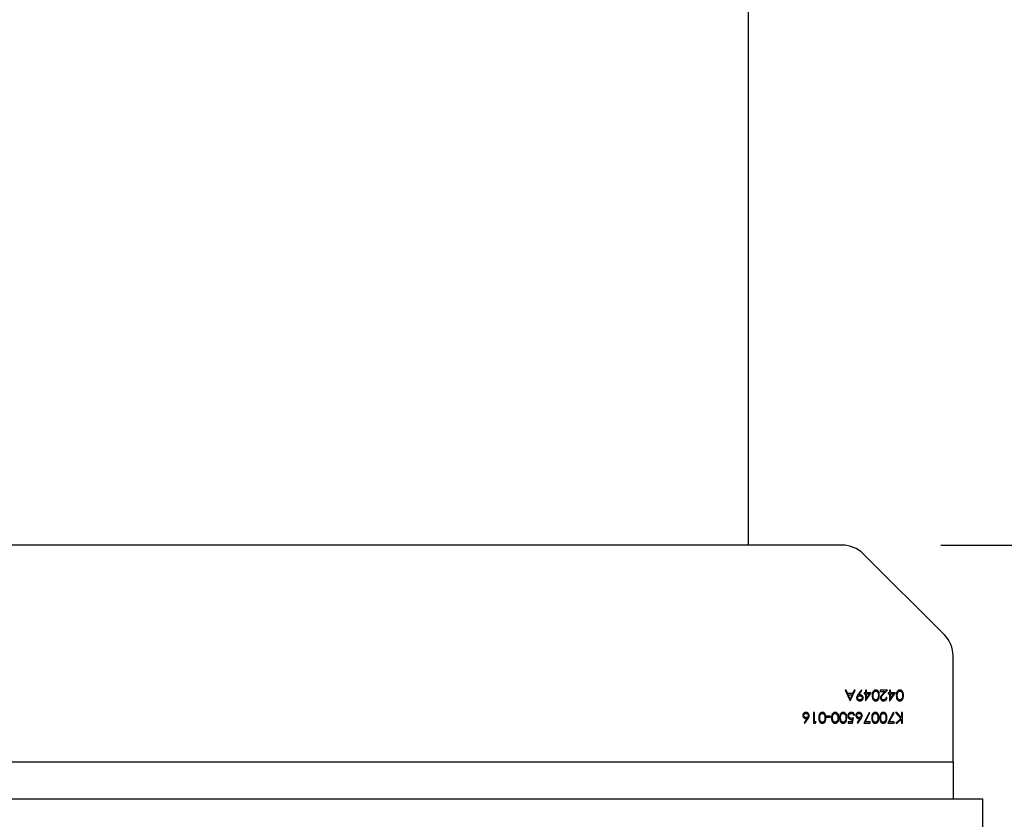
# Model space of a CAD drawing. Units: inches. Extents: x 0.3 to 7.9, y 0.2 to 11.3.
# Drawn here: x 2.8 to 3.2, y 9.2 to 9.5 of the extents above; entities that cross this region are included whole.
import ezdxf

# ---------------------------------------------------------------- set-up
doc = ezdxf.new("R2010")
doc.units = ezdxf.units.IN
doc.header["$MEASUREMENT"] = 0
doc.layers.add('FORMAT', color=7, linetype='Continuous')
doc.styles.add('SLDTEXTSTYLE0', font='TXT', dxfattribs={"width": 0.7})
doc.dimstyles.new('SLDDIMSTYLE0', dxfattribs={"dimtxt": 0.107556, "dimasz": 0.103937, "dimexe": 0, "dimexo": 0.0625, "dimgap": 0.026889, "dimtad": 1, "dimdec": 1, "dimlfac": 20, "dimrnd": 1e-09, "dimzin": 12, "dimdsep": 46, "dimtxsty": 'SLDTEXTSTYLE0', "dimsah": 1, "dimcen": 0.09, "dimadec": 0, "dimazin": 3, "dimtfac": 1, "dimtdec": 1, "dimtmove": 0, "dimatfit": 0, "dimfxl": 0, "dimfrac": 2, "dimtolj": 1, "dimtzin": 12, "dimarcsym": 0})

# ---------------------------------------------------------------- blocks, each defined once
blk = doc.blocks.new('_D_11')
at = {"layer": 'FORMAT'}
for p, q in [((3.58806, 9.31101), (3.58806, 9.51101)), ((3.20877, 9.31101), (3.62743, 9.31101)), ((3.58806, 8.88187), (3.58806, 9.31101)), ((3.20877, 8.88187), (3.62743, 8.88187)), ((3.58806, 8.88187), (3.58806, 8.68187))]:
    blk.add_line(p, q, dxfattribs=at)
for points in [[(3.58806, 9.31101), (3.60412, 9.41494), (3.572, 9.41494)], [(3.58806, 8.88187), (3.572, 8.77793), (3.60412, 8.77793)]]:
    blk.add_solid(points, dxfattribs=at)
at = {"layer": 'FORMAT', "insert": (3.48064, 9.00528), "char_height": 0.083333, "attachment_point": 1, "rotation": 90, "style": 'SLDTEXTSTYLE0'}
blk.add_mtext('8,6', dxfattribs=at)

msp = doc.modelspace()

# ---------------------------------------------------------------- linework, layer by layer
at = {"color": 7, "linetype": 'Continuous', "lineweight": 25}
for p, q in [((3.13197, 9.31101), (3.13197, 9.85038)), ((3.1694, 9.31101), (2.11029, 9.31101)), ((3.2102, 9.27509), (3.17775, 9.30755)), ((3.21366, 9.22439), (3.21366, 9.26674)), ((3.17099, 9.25299), (3.17058, 9.25299)), ((3.17058, 9.25299), (3.1725, 9.24882)), ((3.1716, 9.25165), (3.17099, 9.25299)), ((3.17349, 9.25165), (3.1716, 9.25165)), ((3.1718, 9.25123), (3.17329, 9.25123)), ((3.17254, 9.24963), (3.1718, 9.25123)), ((3.17329, 9.25123), (3.17254, 9.24963)), ((3.17256, 9.24882), (3.17453, 9.25299)), ((3.17413, 9.25299), (3.17349, 9.25165)), ((3.17453, 9.25299), (3.17413, 9.25299)), ((3.17689, 9.2531), (3.1756, 9.25122)), ((3.17603, 9.25119), (3.17718, 9.25289)), ((3.17718, 9.25289), (3.17689, 9.2531)), ((3.17865, 9.25203), (3.17817, 9.25203)), ((3.17817, 9.25203), (3.17817, 9.2516)), ((3.17817, 9.2516), (3.17865, 9.2516)), ((3.17902, 9.25299), (3.17865, 9.25299)), ((3.17865, 9.25299), (3.17865, 9.25203)), ((3.17865, 9.2516), (3.17865, 9.24872)), ((3.17872, 9.24872), (3.181, 9.25203)), ((3.17902, 9.25203), (3.17902, 9.25299)), ((3.181, 9.25203), (3.17902, 9.25203)), ((3.18026, 9.2516), (3.17902, 9.24979)), ((3.17902, 9.2516), (3.18026, 9.2516)), ((3.17902, 9.24979), (3.17902, 9.2516)), ((3.18741, 9.25299), (3.18458, 9.25299)), ((3.18458, 9.25299), (3.18458, 9.25256)), ((3.18458, 9.25256), (3.18652, 9.25256)), ((3.18652, 9.25256), (3.18547, 9.25145)), ((3.18579, 9.25126), (3.18741, 9.25299)), ((3.18826, 9.25203), (3.18778, 9.25203)), ((3.18778, 9.25203), (3.18778, 9.2516)), ((3.18778, 9.2516), (3.18826, 9.2516)), ((3.18864, 9.25299), (3.18826, 9.25299)), ((3.18826, 9.25299), (3.18826, 9.25203)), ((3.18826, 9.2516), (3.18826, 9.24872)), ((3.18834, 9.24872), (3.19061, 9.25203)), ((3.18864, 9.25203), (3.18864, 9.25299)), ((3.19061, 9.25203), (3.18864, 9.25203)), ((3.18988, 9.2516), (3.18864, 9.24979)), ((3.18864, 9.24979), (3.18864, 9.2516)), ((3.18864, 9.2516), (3.18988, 9.2516)), ((3.1725, 9.24882), (3.17256, 9.24882)), ((3.17865, 9.24872), (3.17872, 9.24872)), ((3.18725, 9.2501), (3.18687, 9.2501)), ((3.18826, 9.24872), (3.18834, 9.24872)), ((3.15835, 9.24408), (3.15797, 9.24408)), ((3.15797, 9.24408), (3.15797, 9.23991)), ((3.15835, 9.24034), (3.15835, 9.24408)), ((3.16476, 9.24269), (3.16316, 9.24269)), ((3.16316, 9.24269), (3.16316, 9.24226)), ((3.16476, 9.24226), (3.16476, 9.24269)), ((3.17395, 9.24301), (3.17432, 9.24301)), ((3.18014, 9.24418), (3.17795, 9.23991)), ((3.17859, 9.24034), (3.18047, 9.24401)), ((3.18047, 9.24401), (3.18014, 9.24418)), ((3.18976, 9.24418), (3.18757, 9.23991)), ((3.1882, 9.24034), (3.19008, 9.24401)), ((3.19008, 9.24401), (3.18976, 9.24418)), ((3.19114, 9.24408), (3.19064, 9.24408)), ((3.19064, 9.24408), (3.19285, 9.24178)), ((3.19307, 9.24207), (3.19114, 9.24408)), ((3.19344, 9.24408), (3.19307, 9.24408)), ((3.19307, 9.24408), (3.19307, 9.24207)), ((3.19344, 9.23991), (3.19344, 9.24408)), ((3.15532, 9.24171), (3.15421, 9.24003)), ((3.15421, 9.24003), (3.1545, 9.2398)), ((3.1545, 9.2398), (3.15575, 9.2417)), ((3.15797, 9.23991), (3.15875, 9.23991)), ((3.15899, 9.24034), (3.15835, 9.24034)), ((3.15875, 9.23991), (3.15899, 9.24034)), ((3.16316, 9.24226), (3.16476, 9.24226)), ((3.17317, 9.24034), (3.17176, 9.24034)), ((3.17176, 9.24034), (3.17176, 9.23991)), ((3.17176, 9.23991), (3.17347, 9.23991)), ((3.1734, 9.24143), (3.17317, 9.24034)), ((3.17347, 9.23991), (3.17389, 9.24199)), ((3.17647, 9.24171), (3.17537, 9.24003)), ((3.17537, 9.24003), (3.17566, 9.2398)), ((3.17566, 9.2398), (3.1769, 9.2417)), ((3.17795, 9.23991), (3.18052, 9.23991)), ((3.18052, 9.24034), (3.17859, 9.24034)), ((3.18052, 9.23991), (3.18052, 9.24034)), ((3.18757, 9.23991), (3.19013, 9.23991)), ((3.19013, 9.24034), (3.1882, 9.24034)), ((3.19013, 9.23991), (3.19013, 9.24034)), ((3.19285, 9.24178), (3.1908, 9.23991)), ((3.1908, 9.23991), (3.19133, 9.23991)), ((3.19133, 9.23991), (3.19307, 9.2415)), ((3.19307, 9.2415), (3.19307, 9.23991)), ((3.19307, 9.23991), (3.19344, 9.23991)), ((2.06603, 9.22439), (3.21366, 9.22439)), ((3.21366, 9.22439), (3.21366, 9.20963)), ((2.05422, 9.20963), (3.22548, 9.20963)), ((3.22548, 9.20963), (3.22548, 9.19388))]:
    msp.add_line(p, q, dxfattribs=at)
for centre, start, end in [((3.1694, 9.29919), 45, 90), ((3.20185, 9.26674), 0, 45)]:
    msp.add_arc(centre, 0.01181, start, end, dxfattribs=at)
for points, knots in [([(3.1756, 9.25122), (3.17552, 9.25109), (3.17538, 9.25088), (3.17523, 9.25057), (3.17514, 9.25029), (3.17513, 9.25009), (3.17512, 9.25)], [0, 0, 0, 0, 0.34011, 0.560133, 0.780136, 1, 1, 1, 1]), ([(3.1755, 9.24997), (3.17551, 9.2501), (3.17555, 9.25035), (3.17579, 9.25063), (3.17609, 9.25078), (3.17629, 9.25079), (3.17639, 9.2508)], [0, 0, 0, 0, 0.279298, 0.558908, 0.779182, 1, 1, 1, 1]), ([(3.17646, 9.25123), (3.17638, 9.25122), (3.17623, 9.25122), (3.17609, 9.2512), (3.17603, 9.25119)], [0, 0, 0, 0, 0.559928, 1, 1, 1, 1]), ([(3.17639, 9.2508), (3.17653, 9.25079), (3.17679, 9.25076), (3.17711, 9.25056), (3.17733, 9.25028), (3.17735, 9.25008), (3.17737, 9.24997)], [0, 0, 0, 0, 0.280315, 0.560203, 0.780261, 1, 1, 1, 1]), ([(3.17774, 9.24999), (3.17772, 9.25018), (3.17767, 9.25055), (3.17732, 9.25095), (3.1769, 9.25119), (3.17661, 9.25121), (3.17646, 9.25123)], [0, 0, 0, 0, 0.279452, 0.559089, 0.779449, 1, 1, 1, 1]), ([(3.18281, 9.2531), (3.18269, 9.25309), (3.18244, 9.25307), (3.182, 9.25285), (3.18143, 9.25216), (3.1814, 9.25141), (3.18137, 9.25091)], [0, 0, 0, 0, 0.125628, 0.251257, 0.500593, 1, 1, 1, 1]), ([(3.18137, 9.25091), (3.1814, 9.25041), (3.18143, 9.24966), (3.182, 9.24896), (3.18244, 9.24874), (3.18269, 9.24873), (3.18281, 9.24872)], [0, 0, 0, 0, 0.499419, 0.748803, 0.8744, 1, 1, 1, 1]), ([(3.18175, 9.25091), (3.18175, 9.25111), (3.18176, 9.25146), (3.18186, 9.2518), (3.1819, 9.25195)], [0, 0, 0, 0, 0.560097, 1, 1, 1, 1]), ([(3.1828, 9.24914), (3.1827, 9.24915), (3.18251, 9.24917), (3.18217, 9.24937), (3.18178, 9.24994), (3.18176, 9.25052), (3.18175, 9.25091)], [0, 0, 0, 0, 0.125402, 0.250979, 0.499928, 1, 1, 1, 1]), ([(3.1819, 9.25195), (3.18195, 9.25206), (3.18204, 9.25227), (3.18226, 9.2525), (3.18253, 9.25264), (3.18271, 9.25266), (3.1828, 9.25267)], [0, 0, 0, 0, 0.280262, 0.559779, 0.779989, 1, 1, 1, 1]), ([(3.1828, 9.25267), (3.18291, 9.25266), (3.18312, 9.25263), (3.1834, 9.25245), (3.18364, 9.25215), (3.18382, 9.25162), (3.18382, 9.25118), (3.18383, 9.25091)], [0, 0, 0, 0, 0.140881, 0.282244, 0.42665, 0.636158, 1, 1, 1, 1]), ([(3.18383, 9.25091), (3.18382, 9.25052), (3.18382, 9.25003), (3.18354, 9.24952), (3.18334, 9.24932), (3.18308, 9.24917), (3.18289, 9.24915), (3.1828, 9.24914)], [0, 0, 0, 0, 0.499153, 0.624481, 0.749582, 0.874861, 1, 1, 1, 1]), ([(3.1842, 9.25091), (3.18419, 9.2514), (3.18416, 9.25215), (3.18362, 9.25285), (3.18318, 9.25307), (3.18293, 9.25309), (3.18281, 9.2531)], [0, 0, 0, 0, 0.49975, 0.74891, 0.874449, 1, 1, 1, 1]), ([(3.18281, 9.24872), (3.18295, 9.24873), (3.18323, 9.24876), (3.1836, 9.24898), (3.18392, 9.24934), (3.18418, 9.24999), (3.1842, 9.25055), (3.1842, 9.25091)], [0, 0, 0, 0, 0.14436, 0.289367, 0.429678, 0.635506, 1, 1, 1, 1]), ([(3.18547, 9.25145), (3.18525, 9.25121), (3.18493, 9.25088), (3.18466, 9.25034), (3.18464, 9.25008), (3.18463, 9.24995)], [0, 0, 0, 0, 0.560362, 0.780163, 1, 1, 1, 1]), ([(3.185, 9.24999), (3.18503, 9.25013), (3.18508, 9.25049), (3.18544, 9.25089), (3.18569, 9.25116), (3.18579, 9.25126)], [0, 0, 0, 0, 0.2784755, 0.7061387, 1, 1, 1, 1]), ([(3.19243, 9.2531), (3.1923, 9.25309), (3.19206, 9.25307), (3.19161, 9.25285), (3.19105, 9.25216), (3.19101, 9.25141), (3.19099, 9.25091)], [0, 0, 0, 0, 0.125628, 0.251257, 0.500593, 1, 1, 1, 1]), ([(3.19099, 9.25091), (3.19101, 9.25041), (3.19105, 9.24966), (3.19161, 9.24896), (3.19206, 9.24874), (3.1923, 9.24873), (3.19243, 9.24872)], [0, 0, 0, 0, 0.499419, 0.748803, 0.8744, 1, 1, 1, 1]), ([(3.19136, 9.25091), (3.19137, 9.25111), (3.19138, 9.25146), (3.19148, 9.2518), (3.19152, 9.25195)], [0, 0, 0, 0, 0.560097, 1, 1, 1, 1]), ([(3.19241, 9.24914), (3.19232, 9.24915), (3.19213, 9.24917), (3.19179, 9.24937), (3.1914, 9.24994), (3.19138, 9.25052), (3.19136, 9.25091)], [0, 0, 0, 0, 0.125402, 0.250979, 0.499928, 1, 1, 1, 1]), ([(3.19152, 9.25195), (3.19156, 9.25206), (3.19165, 9.25227), (3.19188, 9.2525), (3.19214, 9.25264), (3.19232, 9.25266), (3.19241, 9.25267)], [0, 0, 0, 0, 0.280262, 0.559779, 0.779989, 1, 1, 1, 1]), ([(3.19241, 9.25267), (3.19251, 9.25266), (3.1927, 9.25264), (3.19304, 9.25245), (3.19344, 9.25188), (3.19344, 9.2513), (3.19344, 9.25091)], [0, 0, 0, 0, 0.125394, 0.250914, 0.499709, 1, 1, 1, 1]), ([(3.19344, 9.25091), (3.19344, 9.25052), (3.19343, 9.25003), (3.19316, 9.24952), (3.19295, 9.24932), (3.1927, 9.24917), (3.19251, 9.24915), (3.19241, 9.24914)], [0, 0, 0, 0, 0.499153, 0.624481, 0.749582, 0.874861, 1, 1, 1, 1]), ([(3.19382, 9.25091), (3.19381, 9.25116), (3.1938, 9.25168), (3.19361, 9.25234), (3.19327, 9.2528), (3.19288, 9.25305), (3.19258, 9.25308), (3.19243, 9.2531)], [0, 0, 0, 0, 0.265485, 0.533859, 0.689604, 0.846223, 1, 1, 1, 1]), ([(3.19243, 9.24872), (3.19257, 9.24873), (3.19285, 9.24876), (3.19322, 9.24898), (3.19353, 9.24934), (3.1938, 9.24999), (3.19381, 9.25055), (3.19382, 9.25091)], [0, 0, 0, 0, 0.14436, 0.289367, 0.429678, 0.635506, 1, 1, 1, 1]), ([(3.17512, 9.25), (3.17515, 9.24981), (3.17519, 9.24943), (3.17554, 9.249), (3.17597, 9.24876), (3.17626, 9.24873), (3.17641, 9.24872)], [0, 0, 0, 0, 0.279617, 0.559109, 0.779521, 1, 1, 1, 1]), ([(3.17643, 9.24914), (3.1763, 9.24916), (3.17604, 9.24918), (3.17574, 9.24939), (3.17553, 9.24966), (3.17551, 9.24987), (3.1755, 9.24997)], [0, 0, 0, 0, 0.280126, 0.560036, 0.780122, 1, 1, 1, 1]), ([(3.17641, 9.24872), (3.1766, 9.24874), (3.17699, 9.24878), (3.17743, 9.24911), (3.1777, 9.24954), (3.17773, 9.24984), (3.17774, 9.24999)], [0, 0, 0, 0, 0.279782, 0.559481, 0.779658, 1, 1, 1, 1]), ([(3.17737, 9.24997), (3.17735, 9.24984), (3.17731, 9.24958), (3.17704, 9.24932), (3.17674, 9.24917), (3.17653, 9.24915), (3.17643, 9.24914)], [0, 0, 0, 0, 0.278748, 0.558575, 0.779185, 1, 1, 1, 1]), ([(3.18463, 9.24995), (3.18465, 9.24977), (3.1847, 9.2494), (3.18503, 9.24899), (3.18545, 9.24875), (3.18574, 9.24873), (3.18589, 9.24872)], [0, 0, 0, 0, 0.279501, 0.55928, 0.779425, 1, 1, 1, 1]), ([(3.18591, 9.24914), (3.18578, 9.24916), (3.18552, 9.24918), (3.18523, 9.24941), (3.18503, 9.24968), (3.18501, 9.24989), (3.185, 9.24999)], [0, 0, 0, 0, 0.2799, 0.559614, 0.779846, 1, 1, 1, 1]), ([(3.18589, 9.24872), (3.18609, 9.24874), (3.1865, 9.24879), (3.18695, 9.24917), (3.1872, 9.24963), (3.18723, 9.24995), (3.18725, 9.2501)], [0, 0, 0, 0, 0.279483, 0.558987, 0.77932, 1, 1, 1, 1]), ([(3.18687, 9.2501), (3.18685, 9.24996), (3.18681, 9.24968), (3.18657, 9.24935), (3.18624, 9.24917), (3.18602, 9.24915), (3.18591, 9.24914)], [0, 0, 0, 0, 0.280434, 0.559604, 0.779589, 1, 1, 1, 1]), ([(3.15495, 9.24418), (3.15476, 9.24416), (3.15438, 9.24411), (3.15394, 9.24378), (3.15369, 9.24336), (3.15366, 9.24306), (3.15365, 9.24291)], [0, 0, 0, 0, 0.279767, 0.559389, 0.779587, 1, 1, 1, 1]), ([(3.15365, 9.24291), (3.15367, 9.24272), (3.15371, 9.24236), (3.15405, 9.24195), (3.15445, 9.24171), (3.15474, 9.24168), (3.15488, 9.24167)], [0, 0, 0, 0, 0.279668, 0.559274, 0.779541, 1, 1, 1, 1]), ([(3.15402, 9.24293), (3.15404, 9.24306), (3.15408, 9.24331), (3.15434, 9.24358), (3.15463, 9.24373), (3.15483, 9.24375), (3.15493, 9.24376)], [0, 0, 0, 0, 0.278993, 0.558795, 0.779267, 1, 1, 1, 1]), ([(3.15496, 9.2421), (3.15483, 9.24211), (3.15457, 9.24214), (3.15426, 9.24235), (3.15405, 9.24262), (3.15403, 9.24283), (3.15402, 9.24293)], [0, 0, 0, 0, 0.280134, 0.560031, 0.78011, 1, 1, 1, 1]), ([(3.15493, 9.24376), (3.15506, 9.24374), (3.15531, 9.24372), (3.15561, 9.2435), (3.15581, 9.24323), (3.15583, 9.24303), (3.15584, 9.24293)], [0, 0, 0, 0, 0.280022, 0.559893, 0.780009, 1, 1, 1, 1]), ([(3.15621, 9.24291), (3.15619, 9.2431), (3.15614, 9.24347), (3.15581, 9.2439), (3.15539, 9.24414), (3.1551, 9.24417), (3.15495, 9.24418)], [0, 0, 0, 0, 0.279741, 0.559204, 0.779572, 1, 1, 1, 1]), ([(3.15584, 9.24293), (3.15582, 9.2428), (3.15579, 9.24255), (3.15555, 9.24227), (3.15526, 9.24212), (3.15506, 9.24211), (3.15496, 9.2421)], [0, 0, 0, 0, 0.279454, 0.55905, 0.779237, 1, 1, 1, 1]), ([(3.15575, 9.2417), (3.15583, 9.24183), (3.15596, 9.24204), (3.1561, 9.24235), (3.15619, 9.24262), (3.15621, 9.24282), (3.15621, 9.24291)], [0, 0, 0, 0, 0.340127, 0.56017, 0.780131, 1, 1, 1, 1]), ([(3.16144, 9.24418), (3.16132, 9.24417), (3.16108, 9.24415), (3.16063, 9.24393), (3.16006, 9.24324), (3.16003, 9.24249), (3.16, 9.24199)], [0, 0, 0, 0, 0.125628, 0.251257, 0.500593, 1, 1, 1, 1]), ([(3.16038, 9.24199), (3.16038, 9.24219), (3.16039, 9.24255), (3.16049, 9.24289), (3.16054, 9.24304)], [0, 0, 0, 0, 0.560097, 1, 1, 1, 1]), ([(3.16054, 9.24304), (3.16058, 9.24315), (3.16067, 9.24336), (3.1609, 9.24359), (3.16116, 9.24373), (3.16134, 9.24375), (3.16143, 9.24376)], [0, 0, 0, 0, 0.280262, 0.5597794, 0.7799888, 1, 1, 1, 1]), ([(3.16143, 9.24376), (3.16153, 9.24375), (3.16172, 9.24372), (3.16205, 9.24353), (3.16245, 9.24297), (3.16246, 9.24238), (3.16246, 9.24199)], [0, 0, 0, 0, 0.1253938, 0.250914, 0.4997088, 1, 1, 1, 1]), ([(3.16284, 9.24199), (3.16282, 9.24249), (3.1628, 9.24323), (3.16225, 9.24393), (3.16181, 9.24415), (3.16156, 9.24417), (3.16144, 9.24418)], [0, 0, 0, 0, 0.49975, 0.74891, 0.874449, 1, 1, 1, 1]), ([(3.16657, 9.24418), (3.16645, 9.24417), (3.1662, 9.24415), (3.16576, 9.24393), (3.16519, 9.24324), (3.16516, 9.24249), (3.16513, 9.24199)], [0, 0, 0, 0, 0.125628, 0.251257, 0.500593, 1, 1, 1, 1]), ([(3.16551, 9.24199), (3.16551, 9.24208), (3.16551, 9.24226), (3.16554, 9.24261), (3.16562, 9.24287), (3.16566, 9.24304)], [0, 0, 0, 0, 0.250474, 0.501036, 1, 1, 1, 1]), ([(3.16566, 9.24304), (3.16571, 9.24315), (3.1658, 9.24336), (3.16603, 9.24359), (3.16629, 9.24373), (3.16647, 9.24375), (3.16656, 9.24376)], [0, 0, 0, 0, 0.280262, 0.559779, 0.779989, 1, 1, 1, 1]), ([(3.16656, 9.24376), (3.16665, 9.24375), (3.16684, 9.24372), (3.16718, 9.24353), (3.16758, 9.24297), (3.16759, 9.24238), (3.16759, 9.24199)], [0, 0, 0, 0, 0.125394, 0.250914, 0.499709, 1, 1, 1, 1]), ([(3.16796, 9.24199), (3.16795, 9.24249), (3.16793, 9.24323), (3.16738, 9.24393), (3.16694, 9.24415), (3.16669, 9.24417), (3.16657, 9.24418)], [0, 0, 0, 0, 0.49975, 0.74891, 0.874449, 1, 1, 1, 1]), ([(3.16978, 9.24418), (3.16965, 9.24417), (3.16941, 9.24415), (3.16896, 9.24393), (3.1684, 9.24324), (3.16836, 9.24249), (3.16834, 9.24199)], [0, 0, 0, 0, 0.125628, 0.251257, 0.500593, 1, 1, 1, 1]), ([(3.16871, 9.24199), (3.16871, 9.24208), (3.16872, 9.24226), (3.16875, 9.24261), (3.16882, 9.24287), (3.16887, 9.24304)], [0, 0, 0, 0, 0.250474, 0.501036, 1, 1, 1, 1]), ([(3.16887, 9.24304), (3.16891, 9.24315), (3.169, 9.24336), (3.16923, 9.24359), (3.16949, 9.24373), (3.16967, 9.24375), (3.16976, 9.24376)], [0, 0, 0, 0, 0.280262, 0.559779, 0.779989, 1, 1, 1, 1]), ([(3.16976, 9.24376), (3.16986, 9.24375), (3.17005, 9.24372), (3.17039, 9.24353), (3.17079, 9.24297), (3.17079, 9.24238), (3.1708, 9.24199)], [0, 0, 0, 0, 0.1253938, 0.250914, 0.4997088, 1, 1, 1, 1]), ([(3.17117, 9.24199), (3.17115, 9.24249), (3.17113, 9.24323), (3.17058, 9.24393), (3.17014, 9.24415), (3.1699, 9.24417), (3.16978, 9.24418)], [0, 0, 0, 0, 0.49975, 0.74891, 0.874449, 1, 1, 1, 1]), ([(3.17305, 9.24418), (3.17283, 9.24416), (3.1724, 9.24412), (3.17191, 9.24372), (3.17164, 9.24322), (3.17161, 9.24288), (3.1716, 9.24271)], [0, 0, 0, 0, 0.279899, 0.558932, 0.779415, 1, 1, 1, 1]), ([(3.1716, 9.24271), (3.17161, 9.24252), (3.17165, 9.24212), (3.17199, 9.24166), (3.17244, 9.24139), (3.17275, 9.24136), (3.17291, 9.24135)], [0, 0, 0, 0, 0.280059, 0.559479, 0.77955, 1, 1, 1, 1]), ([(3.17197, 9.2427), (3.17199, 9.24286), (3.17202, 9.24317), (3.17231, 9.24351), (3.17266, 9.24372), (3.17291, 9.24374), (3.17303, 9.24376)], [0, 0, 0, 0, 0.279617, 0.559218, 0.779559, 1, 1, 1, 1]), ([(3.17298, 9.24178), (3.17283, 9.24179), (3.17254, 9.24181), (3.1722, 9.24204), (3.172, 9.24236), (3.17198, 9.24259), (3.17197, 9.2427)], [0, 0, 0, 0, 0.280472, 0.559738, 0.77964, 1, 1, 1, 1]), ([(3.17303, 9.24376), (3.17315, 9.24374), (3.17339, 9.24372), (3.17368, 9.24354), (3.17388, 9.24328), (3.17392, 9.2431), (3.17395, 9.24301)], [0, 0, 0, 0, 0.279857, 0.559683, 0.779485, 1, 1, 1, 1]), ([(3.17432, 9.24301), (3.17428, 9.24318), (3.17421, 9.24353), (3.17388, 9.24392), (3.17347, 9.24415), (3.17319, 9.24417), (3.17305, 9.24418)], [0, 0, 0, 0, 0.280034, 0.559638, 0.779711, 1, 1, 1, 1]), ([(3.1761, 9.24418), (3.17591, 9.24416), (3.17553, 9.24411), (3.1751, 9.24378), (3.17484, 9.24336), (3.17481, 9.24306), (3.1748, 9.24291)], [0, 0, 0, 0, 0.279767, 0.559389, 0.779587, 1, 1, 1, 1]), ([(3.1748, 9.24291), (3.17482, 9.24272), (3.17486, 9.24236), (3.1752, 9.24195), (3.17561, 9.24171), (3.17589, 9.24168), (3.17604, 9.24167)], [0, 0, 0, 0, 0.279668, 0.559274, 0.779541, 1, 1, 1, 1]), ([(3.17518, 9.24293), (3.17519, 9.24306), (3.17523, 9.24331), (3.17549, 9.24358), (3.17578, 9.24373), (3.17598, 9.24375), (3.17608, 9.24376)], [0, 0, 0, 0, 0.278993, 0.558795, 0.779267, 1, 1, 1, 1]), ([(3.17612, 9.2421), (3.17599, 9.24211), (3.17572, 9.24214), (3.17542, 9.24235), (3.17521, 9.24262), (3.17519, 9.24283), (3.17518, 9.24293)], [0, 0, 0, 0, 0.280134, 0.560031, 0.78011, 1, 1, 1, 1]), ([(3.17608, 9.24376), (3.17621, 9.24374), (3.17647, 9.24372), (3.17677, 9.2435), (3.17696, 9.24323), (3.17698, 9.24303), (3.17699, 9.24293)], [0, 0, 0, 0, 0.2800224, 0.5598934, 0.7800088, 1, 1, 1, 1]), ([(3.17737, 9.24291), (3.17734, 9.2431), (3.1773, 9.24347), (3.17697, 9.2439), (3.17654, 9.24414), (3.17625, 9.24417), (3.1761, 9.24418)], [0, 0, 0, 0, 0.279741, 0.559204, 0.779572, 1, 1, 1, 1]), ([(3.17699, 9.24293), (3.17698, 9.2428), (3.17695, 9.24255), (3.17671, 9.24227), (3.17641, 9.24212), (3.17622, 9.24211), (3.17612, 9.2421)], [0, 0, 0, 0, 0.279454, 0.55905, 0.779237, 1, 1, 1, 1]), ([(3.1769, 9.2417), (3.17698, 9.24183), (3.17711, 9.24204), (3.17726, 9.24235), (3.17735, 9.24262), (3.17736, 9.24282), (3.17737, 9.24291)], [0, 0, 0, 0, 0.340127, 0.56017, 0.780131, 1, 1, 1, 1]), ([(3.1826, 9.24418), (3.18245, 9.24417), (3.18217, 9.24414), (3.18179, 9.24392), (3.18145, 9.24354), (3.18119, 9.24288), (3.18117, 9.24233), (3.18116, 9.24199)], [0, 0, 0, 0, 0.145414, 0.291119, 0.437821, 0.660949, 1, 1, 1, 1]), ([(3.18153, 9.24199), (3.18154, 9.24219), (3.18155, 9.24255), (3.18165, 9.24289), (3.18169, 9.24304)], [0, 0, 0, 0, 0.560097, 1, 1, 1, 1]), ([(3.18169, 9.24304), (3.18173, 9.24315), (3.18182, 9.24336), (3.18205, 9.24359), (3.18231, 9.24373), (3.18249, 9.24375), (3.18258, 9.24376)], [0, 0, 0, 0, 0.280262, 0.559779, 0.779989, 1, 1, 1, 1]), ([(3.18258, 9.24376), (3.18269, 9.24374), (3.18291, 9.24372), (3.18319, 9.24353), (3.18343, 9.24324), (3.1836, 9.24271), (3.18361, 9.24227), (3.18362, 9.24199)], [0, 0, 0, 0, 0.140881, 0.282244, 0.42665, 0.636158, 1, 1, 1, 1]), ([(3.18399, 9.24199), (3.18397, 9.24249), (3.18395, 9.24323), (3.1834, 9.24393), (3.18296, 9.24415), (3.18272, 9.24417), (3.1826, 9.24418)], [0, 0, 0, 0, 0.49975, 0.74891, 0.874449, 1, 1, 1, 1]), ([(3.1858, 9.24418), (3.18568, 9.24417), (3.18543, 9.24415), (3.18499, 9.24393), (3.18442, 9.24324), (3.18439, 9.24249), (3.18436, 9.24199)], [0, 0, 0, 0, 0.125628, 0.251257, 0.500593, 1, 1, 1, 1]), ([(3.18474, 9.24199), (3.18474, 9.24219), (3.18475, 9.24255), (3.18485, 9.24289), (3.1849, 9.24304)], [0, 0, 0, 0, 0.560097, 1, 1, 1, 1]), ([(3.1849, 9.24304), (3.18494, 9.24315), (3.18503, 9.24336), (3.18526, 9.24359), (3.18552, 9.24373), (3.1857, 9.24375), (3.18579, 9.24376)], [0, 0, 0, 0, 0.280262, 0.5597794, 0.7799888, 1, 1, 1, 1]), ([(3.18579, 9.24376), (3.18588, 9.24375), (3.18608, 9.24372), (3.18641, 9.24353), (3.18681, 9.24297), (3.18682, 9.24238), (3.18682, 9.24199)], [0, 0, 0, 0, 0.125394, 0.250914, 0.499709, 1, 1, 1, 1]), ([(3.18719, 9.24199), (3.18718, 9.24249), (3.18716, 9.24323), (3.18661, 9.24393), (3.18617, 9.24415), (3.18592, 9.24417), (3.1858, 9.24418)], [0, 0, 0, 0, 0.49975, 0.74891, 0.874449, 1, 1, 1, 1]), ([(3.15488, 9.24167), (3.15497, 9.24167), (3.15511, 9.24168), (3.15525, 9.2417), (3.15532, 9.24171)], [0, 0, 0, 0, 0.559863, 1, 1, 1, 1]), ([(3.16, 9.24199), (3.16003, 9.24149), (3.16006, 9.24074), (3.16063, 9.24005), (3.16107, 9.23983), (3.16132, 9.23981), (3.16144, 9.2398)], [0, 0, 0, 0, 0.499419, 0.748803, 0.8744, 1, 1, 1, 1]), ([(3.16143, 9.24023), (3.16132, 9.24024), (3.16111, 9.24027), (3.16083, 9.24045), (3.16059, 9.24076), (3.1604, 9.24129), (3.16039, 9.24173), (3.16038, 9.24199)], [0, 0, 0, 0, 0.138715, 0.277785, 0.422331, 0.656486, 1, 1, 1, 1]), ([(3.16246, 9.24199), (3.16246, 9.2416), (3.16245, 9.24112), (3.16217, 9.24061), (3.16197, 9.24041), (3.16172, 9.24026), (3.16153, 9.24024), (3.16143, 9.24023)], [0, 0, 0, 0, 0.499153, 0.624481, 0.749582, 0.874861, 1, 1, 1, 1]), ([(3.16144, 9.2398), (3.16156, 9.23981), (3.16181, 9.23983), (3.16214, 9.24), (3.16241, 9.24025), (3.1628, 9.24087), (3.16282, 9.2415), (3.16284, 9.24199)], [0, 0, 0, 0, 0.125255, 0.250533, 0.375823, 0.501298, 1, 1, 1, 1]), ([(3.16513, 9.24199), (3.16516, 9.24149), (3.16519, 9.24074), (3.16576, 9.24005), (3.1662, 9.23983), (3.16645, 9.23981), (3.16657, 9.2398)], [0, 0, 0, 0, 0.499419, 0.748803, 0.8744, 1, 1, 1, 1]), ([(3.16656, 9.24023), (3.16645, 9.24024), (3.16624, 9.24027), (3.16596, 9.24045), (3.16572, 9.24076), (3.16553, 9.24129), (3.16552, 9.24173), (3.16551, 9.24199)], [0, 0, 0, 0, 0.138715, 0.277785, 0.422331, 0.656486, 1, 1, 1, 1]), ([(3.16759, 9.24199), (3.16758, 9.2416), (3.16758, 9.24112), (3.1673, 9.24061), (3.1671, 9.24041), (3.16685, 9.24026), (3.16665, 9.24024), (3.16656, 9.24023)], [0, 0, 0, 0, 0.4991529, 0.6244811, 0.7495818, 0.8748612, 1, 1, 1, 1]), ([(3.16657, 9.2398), (3.16669, 9.23981), (3.16694, 9.23983), (3.16727, 9.24), (3.16754, 9.24025), (3.16793, 9.24087), (3.16795, 9.2415), (3.16796, 9.24199)], [0, 0, 0, 0, 0.125255, 0.250533, 0.375823, 0.501298, 1, 1, 1, 1]), ([(3.16834, 9.24199), (3.16836, 9.24149), (3.1684, 9.24074), (3.16896, 9.24005), (3.16941, 9.23983), (3.16965, 9.23981), (3.16978, 9.2398)], [0, 0, 0, 0, 0.499419, 0.748803, 0.8744, 1, 1, 1, 1]), ([(3.16976, 9.24023), (3.16966, 9.24024), (3.16945, 9.24027), (3.16917, 9.24045), (3.16892, 9.24076), (3.16874, 9.24129), (3.16872, 9.24173), (3.16871, 9.24199)], [0, 0, 0, 0, 0.138715, 0.277785, 0.422331, 0.656486, 1, 1, 1, 1]), ([(3.1708, 9.24199), (3.17079, 9.2416), (3.17078, 9.24112), (3.17051, 9.24061), (3.1703, 9.24041), (3.17005, 9.24026), (3.16986, 9.24024), (3.16976, 9.24023)], [0, 0, 0, 0, 0.499153, 0.624481, 0.749582, 0.874861, 1, 1, 1, 1]), ([(3.16978, 9.2398), (3.1699, 9.23981), (3.17014, 9.23983), (3.17047, 9.24), (3.17074, 9.24025), (3.17113, 9.24087), (3.17115, 9.2415), (3.17117, 9.24199)], [0, 0, 0, 0, 0.125255, 0.250533, 0.375823, 0.501298, 1, 1, 1, 1]), ([(3.17291, 9.24135), (3.173, 9.24136), (3.17317, 9.24137), (3.17333, 9.24141), (3.1734, 9.24143)], [0, 0, 0, 0, 0.559748, 1, 1, 1, 1]), ([(3.17389, 9.24199), (3.17373, 9.24193), (3.17343, 9.24182), (3.17311, 9.24179), (3.17298, 9.24178)], [0, 0, 0, 0, 0.56027, 1, 1, 1, 1]), ([(3.17604, 9.24167), (3.17612, 9.24167), (3.17626, 9.24168), (3.17641, 9.2417), (3.17647, 9.24171)], [0, 0, 0, 0, 0.559863, 1, 1, 1, 1]), ([(3.18116, 9.24199), (3.18118, 9.24149), (3.18122, 9.24074), (3.18178, 9.24005), (3.18223, 9.23983), (3.18247, 9.23981), (3.1826, 9.2398)], [0, 0, 0, 0, 0.499419, 0.748803, 0.8744, 1, 1, 1, 1]), ([(3.18258, 9.24023), (3.18249, 9.24024), (3.1823, 9.24026), (3.18196, 9.24045), (3.18157, 9.24103), (3.18155, 9.24161), (3.18153, 9.24199)], [0, 0, 0, 0, 0.125402, 0.250979, 0.499928, 1, 1, 1, 1]), ([(3.18362, 9.24199), (3.18361, 9.2416), (3.1836, 9.24112), (3.18333, 9.24061), (3.18312, 9.24041), (3.18287, 9.24026), (3.18268, 9.24024), (3.18258, 9.24023)], [0, 0, 0, 0, 0.499153, 0.624481, 0.749582, 0.874861, 1, 1, 1, 1]), ([(3.1826, 9.2398), (3.18272, 9.23981), (3.18296, 9.23983), (3.18329, 9.24), (3.18357, 9.24025), (3.18395, 9.24087), (3.18397, 9.2415), (3.18399, 9.24199)], [0, 0, 0, 0, 0.125255, 0.250533, 0.375823, 0.501298, 1, 1, 1, 1]), ([(3.18436, 9.24199), (3.18439, 9.24149), (3.18442, 9.24074), (3.18499, 9.24005), (3.18543, 9.23983), (3.18568, 9.23981), (3.1858, 9.2398)], [0, 0, 0, 0, 0.499419, 0.748803, 0.8744, 1, 1, 1, 1]), ([(3.18579, 9.24023), (3.18568, 9.24024), (3.18547, 9.24027), (3.18519, 9.24045), (3.18495, 9.24076), (3.18476, 9.24129), (3.18475, 9.24173), (3.18474, 9.24199)], [0, 0, 0, 0, 0.138715, 0.277785, 0.422331, 0.656486, 1, 1, 1, 1]), ([(3.18682, 9.24199), (3.18681, 9.2416), (3.18681, 9.24112), (3.18653, 9.24061), (3.18633, 9.24041), (3.18608, 9.24026), (3.18588, 9.24024), (3.18579, 9.24023)], [0, 0, 0, 0, 0.4991529, 0.6244811, 0.7495818, 0.8748612, 1, 1, 1, 1]), ([(3.1858, 9.2398), (3.18592, 9.23981), (3.18617, 9.23983), (3.1865, 9.24), (3.18677, 9.24025), (3.18716, 9.24087), (3.18718, 9.2415), (3.18719, 9.24199)], [0, 0, 0, 0, 0.125255, 0.250533, 0.375823, 0.501298, 1, 1, 1, 1])]:
    msp.add_open_spline(points, degree=3, knots=knots, dxfattribs=at)

# ---------------------------------------------------------------- dimensions: what is measured, and where the dimension line sits
at = {"layer": 'FORMAT'}
dim = msp.add_linear_dim(base=(3.58806, 9.31101), p1=(3.1694, 8.88187), p2=(3.1694, 9.31101), angle=90, dimstyle='SLDDIMSTYLE0', dxfattribs=at)
dim.commit()
dim.dimension.update_dxf_attribs({"geometry": '_D_11', "text_midpoint": (3.58806, 9.08491), "dimtype": 160})

doc.saveas('drawing.dxf')
